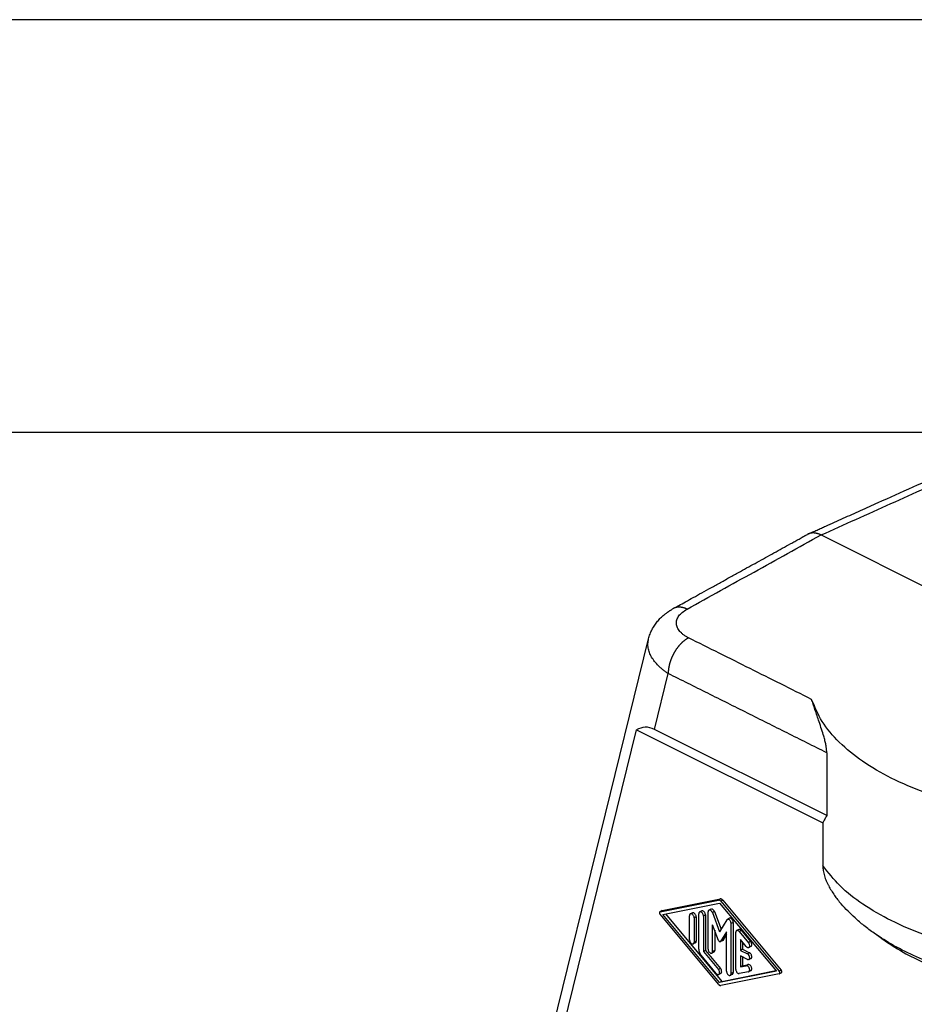
# Model space of a CAD drawing. Units: millimetres. Extents: x -1083 to -786, y 899 to 1109.
# Drawn here: x -885 to -839, y 1059 to 1109 of the extents above; entities that cross this region are included whole.
import ezdxf

# ---------------------------------------------------------------- set-up
doc = ezdxf.new("R2010")
doc.units = ezdxf.units.MM
doc.layers.add('1', color=7, linetype='Continuous')

# ---------------------------------------------------------------- blocks, each defined once
blk = doc.blocks.new('MGVE_16_25__2', base_point=(-1736.12, 2024.8))
at = {"color": 7, "linetype": 'Continuous'}
for p, q in [((-1687.65, 2165.56), (-1668.84, 2156.15)), ((-1718.9, 2099.24), (-1705.2, 2155)), ((-1704.6, 2145.77), (-1703.2, 2151.46)), ((-1716.47, 2104.86), (-1706.43, 2145.74)), ((-1706.43, 2145.74), (-1687.47, 2136.26)), ((-1687.07, 2137), (-1704.6, 2145.77)), ((-1687.07, 2143.4), (-1687.07, 2137)), ((-1687.47, 2136.26), (-1687.47, 2131.92)), ((-1704.03, 2127.22), (-1698.09, 2128.41)), ((-1703.82, 2127.33), (-1697.88, 2128.52)), ((-1697.88, 2128.52), (-1698.09, 2128.41)), ((-1697.64, 2128.4), (-1697.85, 2128.29)), ((-1697.85, 2128.29), (-1691.91, 2121.16)), ((-1697.64, 2128.4), (-1691.7, 2121.26)), ((-1703.84, 2127.32), (-1704.05, 2127.22)), ((-1703.82, 2127.33), (-1704.03, 2127.22)), ((-1703.74, 2126.95), (-1697.97, 2128.1)), ((-1699.79, 2127.3), (-1700, 2127.2)), ((-1699.15, 2123.42), (-1699.15, 2127.2)), ((-1698.85, 2127.49), (-1699.06, 2127.38)), ((-1698.5, 2127.23), (-1698.71, 2127.13)), ((-1698.5, 2127.23), (-1697.82, 2125.44)), ((-1697.97, 2128.1), (-1692.2, 2121.18)), ((-1698.09, 2119.84), (-1704.03, 2126.97)), ((-1697.97, 2120.03), (-1703.74, 2126.95)), ((-1703.48, 2127), (-1697.76, 2120.13)), ((-1701.03, 2124.37), (-1701.03, 2126.82)), ((-1700.73, 2127.11), (-1700.95, 2127)), ((-1700.35, 2126.69), (-1700.56, 2126.59)), ((-1700.56, 2126.59), (-1700.56, 2124.13)), ((-1700.35, 2126.69), (-1700.35, 2124.24)), ((-1700.09, 2123.4), (-1700.09, 2127.02)), ((-1699.41, 2126.89), (-1699.62, 2126.78)), ((-1699.62, 2126.78), (-1699.62, 2123.17)), ((-1699.41, 2126.89), (-1699.41, 2123.27)), ((-1698.71, 2127.13), (-1697.97, 2125.19)), ((-1697.23, 2126.39), (-1697.97, 2125.19)), ((-1696.97, 2126.55), (-1697.18, 2126.44)), ((-1698.68, 2123.19), (-1698.68, 2125.89)), ((-1698.07, 2124.3), (-1698.68, 2125.89)), ((-1698.47, 2125.33), (-1698.47, 2123.29)), ((-1697.27, 2125.18), (-1697.87, 2124.2)), ((-1697.27, 2121.16), (-1697.27, 2125.18)), ((-1696.58, 2126.13), (-1696.79, 2126.02)), ((-1696.79, 2120.93), (-1696.79, 2126.02)), ((-1696.58, 2126.13), (-1696.58, 2121.03)), ((-1696.02, 2125.41), (-1696.24, 2125.31)), ((-1695.76, 2125.31), (-1695.97, 2125.2)), ((-1695.97, 2125.2), (-1695.03, 2124.07)), ((-1695.76, 2125.31), (-1694.82, 2124.18)), ((-1700.35, 2124.24), (-1700.56, 2124.13)), ((-1697.69, 2124.28), (-1697.9, 2124.18)), ((-1697.66, 2124.31), (-1697.87, 2124.2)), ((-1697.27, 2124.94), (-1697.66, 2124.31)), ((-1696.32, 2121.35), (-1696.32, 2125.13)), ((-1695.85, 2124.4), (-1695.85, 2123.29)), ((-1695.26, 2123.69), (-1695.85, 2124.4)), ((-1695.64, 2124.14), (-1695.64, 2123.4)), ((-1694.82, 2124.18), (-1695.03, 2124.07)), ((-1681.54, 2124.53), (-1682.24, 2125.03)), ((-1700.44, 2124.06), (-1700.65, 2123.95)), ((-1699.41, 2123.27), (-1699.62, 2123.17)), ((-1699.62, 2123.17), (-1698.09, 2121.33)), ((-1699.41, 2123.27), (-1697.88, 2121.44)), ((-1698.47, 2123.29), (-1698.68, 2123.19)), ((-1695.64, 2123.4), (-1695.85, 2123.29)), ((-1695.85, 2123.29), (-1695.15, 2122.94)), ((-1695.64, 2123.4), (-1694.93, 2123.05)), ((-1694.78, 2123.69), (-1695, 2123.58)), ((-1698.32, 2120.95), (-1699.86, 2122.79)), ((-1698.55, 2123.11), (-1698.76, 2123.01)), ((-1695.85, 2122.72), (-1695.85, 2121.61)), ((-1695.15, 2122.36), (-1695.85, 2122.72)), ((-1695.64, 2122.61), (-1695.64, 2121.72)), ((-1694.93, 2123.05), (-1695.15, 2122.94)), ((-1694.78, 2122.46), (-1695, 2122.35)), ((-1697.88, 2121.44), (-1698.09, 2121.33)), ((-1692.2, 2121.18), (-1697.97, 2120.03)), ((-1697.76, 2120.13), (-1692.25, 2121.24)), ((-1695.85, 2121.61), (-1695.26, 2121.73)), ((-1695.64, 2121.72), (-1695.85, 2121.61)), ((-1695.64, 2121.72), (-1695.05, 2121.84)), ((-1695.05, 2121.84), (-1695.26, 2121.73)), ((-1694.78, 2121.23), (-1695, 2121.12)), ((-1691.7, 2121.26), (-1691.91, 2121.16)), ((-1697.85, 2120.95), (-1698.06, 2120.84)), ((-1697.76, 2120.13), (-1697.97, 2120.03)), ((-1691.91, 2120.91), (-1697.85, 2119.72)), ((-1696.67, 2120.85), (-1696.88, 2120.75)), ((-1696.58, 2121.03), (-1696.79, 2120.93)), ((-1695.03, 2121.11), (-1695.97, 2120.93)), ((-1691.68, 2121.02), (-1691.89, 2120.91))]:
    blk.add_line(p, q, dxfattribs=at)
blk.add_arc((-1688.49, 2164.64), 1.13, 114.2082, 118.9187, dxfattribs=at)
for points, knots in [([(-1688.95, 2165.66), (-1688.91, 2165.68), (-1688.84, 2165.71), (-1688.74, 2165.76), (-1688.67, 2165.79), (-1688.62, 2165.81), (-1688.56, 2165.84), (-1688.45, 2165.89), (-1688.28, 2165.96), (-1687.99, 2166.1), (-1687.62, 2166.26), (-1687.02, 2166.53), (-1686.28, 2166.86), (-1685.1, 2167.39), (-1683.62, 2168.06), (-1681.25, 2169.12), (-1678.29, 2170.45), (-1675.92, 2171.51), (-1674.74, 2172.04)], [0, 0, 0, 0, 0.122705, 0.244021, 0.304938, 0.365808, 0.426662, 0.487516, 0.730933, 0.974349, 1.461182, 1.948015, 2.921681, 3.895346, 5.842678, 7.79001, 11.684673, 15.579337, 15.579337, 15.579337, 15.579337]), ([(-1687.65, 2165.56), (-1686.47, 2166.09), (-1684.1, 2167.15), (-1680.55, 2168.75), (-1677, 2170.34), (-1674.64, 2171.4), (-1673.45, 2171.93)], [0, 0, 0, 0, 3.890625, 7.781249, 11.671874, 15.562498, 15.562498, 15.562498, 15.562498]), ([(-1702.69, 2158.07), (-1702.5, 2158.17), (-1702.09, 2158.4), (-1701.41, 2158.78), (-1700.63, 2159.21), (-1699.76, 2159.69), (-1698.84, 2160.2), (-1697.86, 2160.74), (-1696.87, 2161.29), (-1695.63, 2161.98), (-1694.15, 2162.79), (-1692.73, 2163.58), (-1691.59, 2164.21), (-1690.88, 2164.6), (-1690.31, 2164.91), (-1689.96, 2165.11), (-1689.67, 2165.27), (-1689.51, 2165.36), (-1689.41, 2165.42), (-1689.35, 2165.45), (-1689.3, 2165.48), (-1689.23, 2165.51), (-1689.14, 2165.56), (-1689.07, 2165.6), (-1689.03, 2165.62)], [0, 0, 0, 0, 0.637869, 1.417953, 2.317328, 3.313073, 4.382265, 5.501981, 6.649298, 7.801294, 9.751616, 11.701939, 12.6771, 13.652261, 14.139841, 14.627422, 14.871213, 15.115003, 15.175951, 15.236898, 15.297862, 15.35887, 15.480361, 15.603228, 15.603228, 15.603228, 15.603228]), ([(-1701.29, 2158.01), (-1700.15, 2158.64), (-1697.88, 2159.9), (-1694.47, 2161.79), (-1691.06, 2163.67), (-1688.79, 2164.93), (-1687.65, 2165.56)], [0, 0, 0, 0, 3.896631, 7.793262, 11.689893, 15.586523, 15.586523, 15.586523, 15.586523]), ([(-1687.65, 2165.56), (-1687.68, 2165.57), (-1687.73, 2165.6), (-1687.81, 2165.63), (-1687.9, 2165.67), (-1687.98, 2165.69), (-1688.07, 2165.72), (-1688.14, 2165.73), (-1688.19, 2165.74), (-1688.23, 2165.75), (-1688.28, 2165.76), (-1688.32, 2165.76), (-1688.36, 2165.76), (-1688.4, 2165.77), (-1688.44, 2165.77), (-1688.48, 2165.77), (-1688.52, 2165.77), (-1688.57, 2165.76), (-1688.61, 2165.76), (-1688.65, 2165.75), (-1688.69, 2165.75), (-1688.72, 2165.74), (-1688.76, 2165.73), (-1688.8, 2165.72), (-1688.84, 2165.71), (-1688.88, 2165.69), (-1688.91, 2165.68), (-1688.94, 2165.67), (-1688.95, 2165.66)], [0, 0, 0, 0, 0.090588, 0.18054, 0.269755, 0.358142, 0.445627, 0.532152, 0.575044, 0.617684, 0.66007, 0.702202, 0.744082, 0.785711, 0.827097, 0.868243, 0.909159, 0.949854, 0.990338, 1.030624, 1.070726, 1.110659, 1.150438, 1.190082, 1.229608, 1.269036, 1.308385, 1.347677, 1.347677, 1.347677, 1.347677]), ([(-1701.29, 2158.01), (-1701.32, 2158.03), (-1701.38, 2158.06), (-1701.45, 2158.09), (-1701.51, 2158.11), (-1701.56, 2158.12), (-1701.61, 2158.14), (-1701.65, 2158.15), (-1701.7, 2158.16), (-1701.74, 2158.18), (-1701.79, 2158.19), (-1701.83, 2158.19), (-1701.88, 2158.2), (-1701.93, 2158.21), (-1701.97, 2158.21), (-1702.02, 2158.21), (-1702.06, 2158.22), (-1702.11, 2158.22), (-1702.15, 2158.22), (-1702.2, 2158.21), (-1702.24, 2158.21), (-1702.28, 2158.2), (-1702.33, 2158.2), (-1702.37, 2158.19), (-1702.41, 2158.18), (-1702.45, 2158.17), (-1702.49, 2158.15), (-1702.53, 2158.14), (-1702.57, 2158.13), (-1702.61, 2158.11), (-1702.65, 2158.09), (-1702.67, 2158.08), (-1702.69, 2158.07)], [0, 0, 0, 0, 0.098434, 0.196133, 0.244667, 0.292968, 0.341022, 0.388815, 0.436334, 0.483571, 0.530515, 0.577159, 0.623498, 0.669528, 0.715247, 0.760655, 0.805754, 0.850548, 0.895044, 0.93925, 0.983177, 1.026838, 1.070246, 1.113418, 1.156374, 1.199132, 1.241714, 1.284144, 1.326444, 1.36864, 1.410757, 1.452822, 1.452822, 1.452822, 1.452822]), ([(-1705.2, 2155), (-1705.15, 2155.16), (-1705.06, 2155.48), (-1704.89, 2155.87), (-1704.72, 2156.17), (-1704.58, 2156.39), (-1704.43, 2156.59), (-1704.28, 2156.78), (-1704.13, 2156.96), (-1703.97, 2157.13), (-1703.79, 2157.29), (-1703.6, 2157.45), (-1703.39, 2157.62), (-1703.23, 2157.73), (-1703.12, 2157.8), (-1703.07, 2157.84), (-1703.01, 2157.88), (-1702.92, 2157.93), (-1702.81, 2158), (-1702.73, 2158.05), (-1702.69, 2158.07)], [0, 0, 0, 0, 0.492771, 0.996522, 1.271765, 1.524196, 1.776816, 2.020717, 2.257667, 2.479773, 2.709784, 2.968702, 3.242375, 3.498273, 3.56378, 3.638452, 3.701675, 3.782169, 3.933052, 4.079438, 4.079438, 4.079438, 4.079438]), ([(-1702.69, 2158.07), (-1702.69, 2158.07), (-1702.69, 2158.07), (-1702.69, 2158.07), (-1702.69, 2158.07), (-1702.69, 2158.07), (-1702.69, 2158.07)], [0, 0, 0, 0, 0.0000254061, 0.0000508121, 0.0000762182, 0.0001016243, 0.0001016243, 0.0001016243, 0.0001016243]), ([(-1701.13, 2155.09), (-1701.22, 2155.14), (-1701.39, 2155.23), (-1701.64, 2155.39), (-1701.85, 2155.57), (-1702.03, 2155.75), (-1702.16, 2155.93), (-1702.27, 2156.12), (-1702.34, 2156.32), (-1702.37, 2156.52), (-1702.37, 2156.73), (-1702.32, 2156.94), (-1702.24, 2157.14), (-1702.07, 2157.41), (-1701.76, 2157.72), (-1701.45, 2157.91), (-1701.29, 2158.01)], [0, 0, 0, 0, 0.278567, 0.58915, 0.879268, 1.107796, 1.342796, 1.563116, 1.773415, 1.976856, 2.162726, 2.385279, 2.618013, 2.828095, 3.332754, 3.911982, 3.911982, 3.911982, 3.911982]), ([(-1703.2, 2151.46), (-1703.29, 2151.52), (-1703.47, 2151.64), (-1703.74, 2151.84), (-1703.98, 2152.04), (-1704.28, 2152.32), (-1704.59, 2152.67), (-1704.9, 2153.12), (-1705.12, 2153.58), (-1705.25, 2154.06), (-1705.28, 2154.54), (-1705.23, 2154.85), (-1705.2, 2155)], [0, 0, 0, 0, 0.314275, 0.657622, 0.986343, 1.276762, 1.85763, 2.40022, 2.910789, 3.397779, 3.871077, 4.339321, 4.339321, 4.339321, 4.339321]), ([(-1701.13, 2155.09), (-1701.17, 2155.08), (-1701.23, 2155.04), (-1701.31, 2154.99), (-1701.37, 2154.95), (-1701.42, 2154.92), (-1701.47, 2154.89), (-1701.51, 2154.85), (-1701.56, 2154.81), (-1701.61, 2154.77), (-1701.66, 2154.73), (-1701.71, 2154.69), (-1701.76, 2154.65), (-1701.8, 2154.6), (-1701.85, 2154.56), (-1701.9, 2154.51), (-1701.95, 2154.46), (-1702, 2154.41), (-1702.04, 2154.36), (-1702.09, 2154.31), (-1702.13, 2154.25), (-1702.18, 2154.2), (-1702.23, 2154.14), (-1702.27, 2154.08), (-1702.31, 2154.02), (-1702.36, 2153.96), (-1702.4, 2153.9), (-1702.44, 2153.84), (-1702.48, 2153.77), (-1702.52, 2153.71), (-1702.56, 2153.64), (-1702.6, 2153.58), (-1702.64, 2153.51), (-1702.67, 2153.45), (-1702.71, 2153.38), (-1702.74, 2153.31), (-1702.77, 2153.24), (-1702.81, 2153.17), (-1702.84, 2153.1), (-1702.87, 2153.03), (-1702.89, 2152.96), (-1702.92, 2152.89), (-1702.95, 2152.83), (-1702.97, 2152.76), (-1702.99, 2152.69), (-1703.02, 2152.62), (-1703.04, 2152.55), (-1703.06, 2152.48), (-1703.07, 2152.41), (-1703.09, 2152.34), (-1703.11, 2152.28), (-1703.12, 2152.21), (-1703.13, 2152.14), (-1703.15, 2152.08), (-1703.16, 2152.01), (-1703.17, 2151.95), (-1703.17, 2151.88), (-1703.18, 2151.82), (-1703.19, 2151.76), (-1703.19, 2151.68), (-1703.2, 2151.58), (-1703.2, 2151.5), (-1703.2, 2151.46)], [0, 0, 0, 0, 0.106789, 0.217669, 0.274649, 0.332651, 0.391668, 0.451696, 0.512723, 0.574737, 0.637726, 0.70167, 0.766553, 0.83235, 0.899039, 0.966593, 1.034982, 1.104174, 1.174137, 1.244834, 1.316225, 1.388272, 1.460931, 1.534157, 1.607906, 1.682128, 1.756774, 1.831793, 1.907135, 1.982745, 2.05857, 2.134556, 2.210648, 2.28679, 2.362927, 2.439005, 2.514968, 2.590762, 2.666333, 2.741628, 2.816595, 2.891184, 2.965345, 3.03903, 3.112193, 3.184788, 3.256773, 3.328108, 3.398753, 3.468671, 3.537829, 3.606193, 3.673733, 3.740422, 3.806234, 3.871146, 3.935138, 3.99819, 4.060287, 4.121415, 4.240714, 4.356024, 4.356024, 4.356024, 4.356024]), ([(-1688.61, 2148.83), (-1689.65, 2149.35), (-1691.74, 2150.4), (-1694.87, 2151.96), (-1698, 2153.53), (-1700.09, 2154.57), (-1701.13, 2155.09)], [0, 0, 0, 0, 3.500495, 7.000989, 10.501484, 14.001978, 14.001978, 14.001978, 14.001978]), ([(-1687.07, 2143.4), (-1688.41, 2144.07), (-1691.1, 2145.41), (-1695.13, 2147.43), (-1699.17, 2149.45), (-1701.86, 2150.79), (-1703.2, 2151.46)], [0, 0, 0, 0, 4.509318, 9.018637, 13.527955, 18.037273, 18.037273, 18.037273, 18.037273]), ([(-1687.07, 2143.4), (-1687.07, 2143.42), (-1687.07, 2143.47), (-1687.07, 2143.62), (-1687.1, 2143.87), (-1687.16, 2144.23), (-1687.25, 2144.64), (-1687.4, 2145.17), (-1687.6, 2145.81), (-1687.83, 2146.5), (-1688.06, 2147.18), (-1688.23, 2147.68), (-1688.36, 2148.08), (-1688.45, 2148.34), (-1688.53, 2148.6), (-1688.59, 2148.76), (-1688.61, 2148.83)], [0, 0, 0, 0, 0.068511, 0.139398, 0.463706, 0.811561, 1.245383, 1.714975, 2.455197, 3.26298, 3.907133, 4.585982, 4.872359, 5.15926, 5.425435, 5.665805, 5.665805, 5.665805, 5.665805]), ([(-1664.73, 2136.89), (-1666.19, 2137.03), (-1669.06, 2137.3), (-1673.2, 2138.13), (-1677.02, 2139.27), (-1680.44, 2140.71), (-1683.39, 2142.41), (-1685.77, 2144.34), (-1687.61, 2146.45), (-1688.29, 2148.07), (-1688.61, 2148.83)], [0, 0, 0, 0, 4.396897, 8.630059, 12.632437, 16.348997, 19.741975, 22.797759, 25.535929, 28.019442, 28.019442, 28.019442, 28.019442]), ([(-1704.6, 2145.77), (-1704.92, 2145.89), (-1705.53, 2146.13), (-1706.14, 2145.87), (-1706.43, 2145.74)], [0, 0, 0, 0, 0.979991, 1.90094, 1.90094, 1.90094, 1.90094]), ([(-1687.07, 2137), (-1687.14, 2136.88), (-1687.28, 2136.64), (-1687.4, 2136.39), (-1687.47, 2136.26)], [0, 0, 0, 0, 0.414331, 0.8463186, 0.8463186, 0.8463186, 0.8463186]), ([(-1687.47, 2131.92), (-1687.46, 2131.75), (-1687.44, 2131.4), (-1687.33, 2130.96), (-1687.22, 2130.61), (-1687.12, 2130.35), (-1687, 2130.1), (-1686.84, 2129.77), (-1686.6, 2129.36), (-1686.3, 2128.9), (-1685.97, 2128.45), (-1685.73, 2128.17), (-1685.61, 2128.03)], [0, 0, 0, 0, 0.501994, 1.05294, 1.340864, 1.611422, 1.879305, 2.17895, 2.718395, 3.300961, 3.819028, 4.39596, 4.39596, 4.39596, 4.39596]), ([(-1669.3, 2122.83), (-1670.67, 2123.1), (-1673.32, 2123.61), (-1677.07, 2124.78), (-1680.44, 2126.2), (-1683.33, 2127.87), (-1685.74, 2129.72), (-1686.91, 2131.21), (-1687.47, 2131.92)], [0, 0, 0, 0, 4.168035, 8.10955, 11.769561, 15.108967, 18.110927, 20.789507, 20.789507, 20.789507, 20.789507]), ([(-1697.85, 2128.29), (-1697.87, 2128.31), (-1697.91, 2128.35), (-1697.97, 2128.39), (-1698.03, 2128.41), (-1698.07, 2128.41), (-1698.09, 2128.41)], [0, 0, 0, 0, 0.0798664, 0.1522937, 0.2161457, 0.272545, 0.272545, 0.272545, 0.272545]), ([(-1697.64, 2128.4), (-1697.66, 2128.42), (-1697.7, 2128.46), (-1697.76, 2128.5), (-1697.82, 2128.52), (-1697.86, 2128.52), (-1697.88, 2128.52)], [0, 0, 0, 0, 0.0798664, 0.1522937, 0.2161457, 0.272545, 0.272545, 0.272545, 0.272545]), ([(-1704.05, 2127.22), (-1704.06, 2127.21), (-1704.08, 2127.19), (-1704.09, 2127.16), (-1704.1, 2127.11), (-1704.09, 2127.06), (-1704.07, 2127.01), (-1704.04, 2126.98), (-1704.03, 2126.97)], [0, 0, 0, 0, 0.0335193, 0.0718135, 0.1166927, 0.1671501, 0.2205137, 0.2734075, 0.2734075, 0.2734075, 0.2734075]), ([(-1704.03, 2127.22), (-1704.04, 2127.22), (-1704.04, 2127.22), (-1704.05, 2127.22), (-1704.05, 2127.22)], [0, 0, 0, 0, 0.00854868, 0.01700231, 0.01700231, 0.01700231, 0.01700231]), ([(-1703.82, 2127.33), (-1703.83, 2127.33), (-1703.83, 2127.33), (-1703.84, 2127.32), (-1703.84, 2127.32)], [0, 0, 0, 0, 0.00854868, 0.01700231, 0.01700231, 0.01700231, 0.01700231]), ([(-1700, 2127.2), (-1700.02, 2127.19), (-1700.04, 2127.17), (-1700.07, 2127.13), (-1700.09, 2127.08), (-1700.09, 2127.04), (-1700.09, 2127.02)], [0, 0, 0, 0, 0.0455366, 0.0944507, 0.1489394, 0.2096976, 0.2096976, 0.2096976, 0.2096976]), ([(-1699.62, 2126.78), (-1699.62, 2126.82), (-1699.63, 2126.9), (-1699.68, 2127.01), (-1699.75, 2127.11), (-1699.83, 2127.18), (-1699.92, 2127.22), (-1699.98, 2127.21), (-1700, 2127.2)], [0, 0, 0, 0, 0.1152747, 0.2391534, 0.3610974, 0.4711788, 0.5637657, 0.6421586, 0.6421586, 0.6421586, 0.6421586]), ([(-1699.41, 2126.89), (-1699.41, 2126.93), (-1699.42, 2127.01), (-1699.47, 2127.12), (-1699.54, 2127.22), (-1699.62, 2127.29), (-1699.71, 2127.33), (-1699.77, 2127.31), (-1699.79, 2127.3)], [0, 0, 0, 0, 0.1152747, 0.2391534, 0.3610974, 0.4711788, 0.5637657, 0.6421586, 0.6421586, 0.6421586, 0.6421586]), ([(-1699.06, 2127.38), (-1699.08, 2127.37), (-1699.1, 2127.36), (-1699.13, 2127.31), (-1699.15, 2127.26), (-1699.15, 2127.22), (-1699.15, 2127.2)], [0, 0, 0, 0, 0.0455366, 0.0944507, 0.1489394, 0.2096976, 0.2096976, 0.2096976, 0.2096976]), ([(-1698.71, 2127.13), (-1698.72, 2127.15), (-1698.75, 2127.21), (-1698.8, 2127.29), (-1698.87, 2127.35), (-1698.93, 2127.38), (-1699, 2127.4), (-1699.04, 2127.39), (-1699.06, 2127.38)], [0, 0, 0, 0, 0.0957796, 0.1893844, 0.2763017, 0.353395, 0.4201055, 0.479766, 0.479766, 0.479766, 0.479766]), ([(-1698.5, 2127.23), (-1698.51, 2127.26), (-1698.54, 2127.32), (-1698.59, 2127.39), (-1698.65, 2127.45), (-1698.72, 2127.49), (-1698.79, 2127.51), (-1698.83, 2127.49), (-1698.85, 2127.49)], [0, 0, 0, 0, 0.0957796, 0.1893844, 0.2763017, 0.353395, 0.4201055, 0.479766, 0.479766, 0.479766, 0.479766]), ([(-1682.24, 2125.03), (-1682.6, 2125.29), (-1683.27, 2125.78), (-1684.15, 2126.54), (-1684.92, 2127.27), (-1685.38, 2127.77), (-1685.61, 2128.03)], [0, 0, 0, 0, 1.314074, 2.495046, 3.489831, 4.51465, 4.51465, 4.51465, 4.51465]), ([(-1700.95, 2127), (-1700.96, 2127), (-1700.99, 2126.98), (-1701.01, 2126.94), (-1701.03, 2126.88), (-1701.03, 2126.84), (-1701.03, 2126.82)], [0, 0, 0, 0, 0.0455366, 0.0944507, 0.1489394, 0.2096976, 0.2096976, 0.2096976, 0.2096976]), ([(-1700.56, 2126.59), (-1700.57, 2126.63), (-1700.57, 2126.71), (-1700.62, 2126.82), (-1700.69, 2126.92), (-1700.77, 2126.99), (-1700.86, 2127.03), (-1700.92, 2127.01), (-1700.95, 2127)], [0, 0, 0, 0, 0.1152747, 0.2391534, 0.3610974, 0.4711788, 0.5637657, 0.6421586, 0.6421586, 0.6421586, 0.6421586]), ([(-1700.35, 2126.69), (-1700.35, 2126.73), (-1700.36, 2126.81), (-1700.41, 2126.92), (-1700.48, 2127.02), (-1700.56, 2127.09), (-1700.65, 2127.13), (-1700.71, 2127.12), (-1700.73, 2127.11)], [0, 0, 0, 0, 0.1152747, 0.2391534, 0.3610974, 0.4711788, 0.5637657, 0.6421586, 0.6421586, 0.6421586, 0.6421586]), ([(-1697.18, 2126.44), (-1697.19, 2126.43), (-1697.21, 2126.42), (-1697.23, 2126.4), (-1697.23, 2126.39)], [0, 0, 0, 0, 0.03715876, 0.07622126, 0.07622126, 0.07622126, 0.07622126]), ([(-1696.79, 2126.02), (-1696.8, 2126.06), (-1696.81, 2126.14), (-1696.85, 2126.25), (-1696.92, 2126.35), (-1697.01, 2126.42), (-1697.1, 2126.46), (-1697.15, 2126.45), (-1697.18, 2126.44)], [0, 0, 0, 0, 0.1152747, 0.2391534, 0.3610974, 0.4711788, 0.5637657, 0.6421586, 0.6421586, 0.6421586, 0.6421586]), ([(-1696.58, 2126.13), (-1696.59, 2126.17), (-1696.59, 2126.25), (-1696.64, 2126.36), (-1696.71, 2126.46), (-1696.79, 2126.53), (-1696.88, 2126.57), (-1696.94, 2126.55), (-1696.97, 2126.55)], [0, 0, 0, 0, 0.1152747, 0.2391534, 0.3610974, 0.4711788, 0.5637657, 0.6421586, 0.6421586, 0.6421586, 0.6421586]), ([(-1696.24, 2125.31), (-1696.25, 2125.3), (-1696.28, 2125.28), (-1696.3, 2125.24), (-1696.32, 2125.19), (-1696.32, 2125.15), (-1696.32, 2125.13)], [0, 0, 0, 0, 0.0455366, 0.0944507, 0.1489394, 0.2096976, 0.2096976, 0.2096976, 0.2096976]), ([(-1695.97, 2125.2), (-1695.99, 2125.22), (-1696.03, 2125.27), (-1696.1, 2125.31), (-1696.17, 2125.33), (-1696.22, 2125.32), (-1696.24, 2125.31)], [0, 0, 0, 0, 0.092312, 0.1742251, 0.2446907, 0.3071869, 0.3071869, 0.3071869, 0.3071869]), ([(-1695.76, 2125.31), (-1695.78, 2125.33), (-1695.82, 2125.37), (-1695.89, 2125.42), (-1695.96, 2125.43), (-1696, 2125.42), (-1696.02, 2125.41)], [0, 0, 0, 0, 0.092312, 0.1742251, 0.2446907, 0.3071869, 0.3071869, 0.3071869, 0.3071869]), ([(-1701.03, 2124.37), (-1701.03, 2124.33), (-1701.02, 2124.25), (-1700.97, 2124.14), (-1700.9, 2124.04), (-1700.82, 2123.97), (-1700.73, 2123.93), (-1700.67, 2123.94), (-1700.65, 2123.95)], [0, 0, 0, 0, 0.1152747, 0.2391534, 0.3610974, 0.4711788, 0.5637657, 0.6421586, 0.6421586, 0.6421586, 0.6421586]), ([(-1700.44, 2124.06), (-1700.42, 2124.06), (-1700.4, 2124.08), (-1700.37, 2124.13), (-1700.35, 2124.18), (-1700.35, 2124.22), (-1700.35, 2124.24)], [0, 0, 0, 0, 0.0455366, 0.0944507, 0.1489394, 0.2096976, 0.2096976, 0.2096976, 0.2096976]), ([(-1698.07, 2124.3), (-1698.06, 2124.28), (-1698.04, 2124.24), (-1698, 2124.19), (-1697.95, 2124.17), (-1697.91, 2124.17), (-1697.9, 2124.18)], [0, 0, 0, 0, 0.0714605, 0.1378876, 0.1934587, 0.2389143, 0.2389143, 0.2389143, 0.2389143]), ([(-1697.9, 2124.18), (-1697.89, 2124.18), (-1697.88, 2124.19), (-1697.87, 2124.2), (-1697.87, 2124.2)], [0, 0, 0, 0, 0.01857938, 0.03811063, 0.03811063, 0.03811063, 0.03811063]), ([(-1697.69, 2124.28), (-1697.68, 2124.29), (-1697.67, 2124.29), (-1697.66, 2124.3), (-1697.66, 2124.31)], [0, 0, 0, 0, 0.01857938, 0.03811063, 0.03811063, 0.03811063, 0.03811063]), ([(-1694.78, 2123.69), (-1694.77, 2123.7), (-1694.73, 2123.73), (-1694.7, 2123.81), (-1694.7, 2123.9), (-1694.71, 2123.99), (-1694.75, 2124.09), (-1694.8, 2124.15), (-1694.82, 2124.18)], [0, 0, 0, 0, 0.0668212, 0.1431292, 0.2325375, 0.3330694, 0.4394357, 0.5449383, 0.5449383, 0.5449383, 0.5449383]), ([(-1672.63, 2120.82), (-1673.56, 2121.09), (-1675.36, 2121.59), (-1677.9, 2122.59), (-1680.21, 2123.69), (-1681.58, 2124.59), (-1682.24, 2125.03)], [0, 0, 0, 0, 2.881934, 5.611358, 8.168712, 10.540865, 10.540865, 10.540865, 10.540865]), ([(-1681.54, 2124.53), (-1680.8, 2124.04), (-1679.37, 2123.08), (-1677.13, 2122), (-1674.9, 2121.21), (-1673.38, 2120.95), (-1672.63, 2120.82)], [0, 0, 0, 0, 2.661009, 5.144578, 7.455941, 9.737759, 9.737759, 9.737759, 9.737759]), ([(-1700.65, 2123.95), (-1700.64, 2123.96), (-1700.61, 2123.98), (-1700.58, 2124.02), (-1700.56, 2124.07), (-1700.56, 2124.11), (-1700.56, 2124.13)], [0, 0, 0, 0, 0.0455366, 0.0944507, 0.1489394, 0.2096976, 0.2096976, 0.2096976, 0.2096976]), ([(-1700.09, 2123.4), (-1700.09, 2123.35), (-1700.08, 2123.24), (-1700.03, 2123.08), (-1699.96, 2122.92), (-1699.89, 2122.83), (-1699.86, 2122.79)], [0, 0, 0, 0, 0.1581698, 0.327523, 0.5013878, 0.6724078, 0.6724078, 0.6724078, 0.6724078]), ([(-1699.15, 2123.42), (-1699.15, 2123.39), (-1699.14, 2123.31), (-1699.09, 2123.19), (-1699.02, 2123.1), (-1698.94, 2123.03), (-1698.85, 2122.99), (-1698.79, 2123), (-1698.76, 2123.01)], [0, 0, 0, 0, 0.1152747, 0.2391534, 0.3610974, 0.4711788, 0.5637657, 0.6421586, 0.6421586, 0.6421586, 0.6421586]), ([(-1698.76, 2123.01), (-1698.75, 2123.02), (-1698.72, 2123.03), (-1698.7, 2123.08), (-1698.68, 2123.13), (-1698.68, 2123.17), (-1698.68, 2123.19)], [0, 0, 0, 0, 0.0455366, 0.0944507, 0.1489394, 0.2096976, 0.2096976, 0.2096976, 0.2096976]), ([(-1698.55, 2123.11), (-1698.54, 2123.12), (-1698.51, 2123.14), (-1698.49, 2123.18), (-1698.47, 2123.24), (-1698.47, 2123.27), (-1698.47, 2123.29)], [0, 0, 0, 0, 0.0455366, 0.0944507, 0.1489394, 0.2096976, 0.2096976, 0.2096976, 0.2096976]), ([(-1695.26, 2123.69), (-1695.24, 2123.67), (-1695.2, 2123.62), (-1695.13, 2123.58), (-1695.06, 2123.56), (-1695.02, 2123.58), (-1695, 2123.58)], [0, 0, 0, 0, 0.092312, 0.1742251, 0.2446907, 0.3071869, 0.3071869, 0.3071869, 0.3071869]), ([(-1695, 2123.58), (-1694.98, 2123.6), (-1694.94, 2123.62), (-1694.91, 2123.7), (-1694.91, 2123.79), (-1694.93, 2123.89), (-1694.97, 2123.99), (-1695.01, 2124.04), (-1695.03, 2124.07)], [0, 0, 0, 0, 0.0668212, 0.1431292, 0.2325375, 0.3330694, 0.4394357, 0.5449383, 0.5449383, 0.5449383, 0.5449383]), ([(-1695, 2122.35), (-1694.98, 2122.37), (-1694.94, 2122.39), (-1694.91, 2122.46), (-1694.91, 2122.55), (-1694.92, 2122.64), (-1694.96, 2122.73), (-1695.01, 2122.82), (-1695.07, 2122.89), (-1695.12, 2122.92), (-1695.15, 2122.94)], [0, 0, 0, 0, 0.0635844, 0.1355071, 0.2192906, 0.313674, 0.4144124, 0.5158339, 0.6121254, 0.6985907, 0.6985907, 0.6985907, 0.6985907]), ([(-1695.15, 2122.36), (-1695.12, 2122.35), (-1695.07, 2122.33), (-1695.02, 2122.35), (-1695, 2122.35)], [0, 0, 0, 0, 0.0822675, 0.1534011, 0.1534011, 0.1534011, 0.1534011]), ([(-1694.78, 2122.46), (-1694.77, 2122.47), (-1694.73, 2122.5), (-1694.7, 2122.57), (-1694.7, 2122.65), (-1694.71, 2122.75), (-1694.74, 2122.84), (-1694.79, 2122.93), (-1694.86, 2123), (-1694.91, 2123.03), (-1694.93, 2123.05)], [0, 0, 0, 0, 0.0635844, 0.1355071, 0.2192906, 0.313674, 0.4144124, 0.5158339, 0.6121254, 0.6985907, 0.6985907, 0.6985907, 0.6985907]), ([(-1698.06, 2120.84), (-1698.04, 2120.86), (-1698, 2120.88), (-1697.97, 2120.96), (-1697.97, 2121.05), (-1697.99, 2121.15), (-1698.03, 2121.25), (-1698.07, 2121.3), (-1698.09, 2121.33)], [0, 0, 0, 0, 0.0668212, 0.1431292, 0.2325375, 0.3330694, 0.4394357, 0.5449383, 0.5449383, 0.5449383, 0.5449383]), ([(-1697.85, 2120.95), (-1697.83, 2120.96), (-1697.79, 2120.99), (-1697.76, 2121.07), (-1697.76, 2121.16), (-1697.78, 2121.25), (-1697.81, 2121.35), (-1697.86, 2121.41), (-1697.88, 2121.44)], [0, 0, 0, 0, 0.0668212, 0.1431292, 0.2325375, 0.3330694, 0.4394357, 0.5449383, 0.5449383, 0.5449383, 0.5449383]), ([(-1697.27, 2121.16), (-1697.26, 2121.13), (-1697.25, 2121.05), (-1697.21, 2120.93), (-1697.14, 2120.84), (-1697.05, 2120.77), (-1696.96, 2120.73), (-1696.91, 2120.74), (-1696.88, 2120.75)], [0, 0, 0, 0, 0.1152747, 0.2391534, 0.3610974, 0.4711788, 0.5637657, 0.6421586, 0.6421586, 0.6421586, 0.6421586]), ([(-1696.32, 2121.35), (-1696.32, 2121.32), (-1696.31, 2121.24), (-1696.27, 2121.14), (-1696.21, 2121.04), (-1696.14, 2120.97), (-1696.05, 2120.92), (-1696, 2120.92), (-1695.97, 2120.93)], [0, 0, 0, 0, 0.1066665, 0.2213639, 0.3357293, 0.4414893, 0.5329151, 0.6098713, 0.6098713, 0.6098713, 0.6098713]), ([(-1695, 2121.12), (-1694.98, 2121.14), (-1694.93, 2121.18), (-1694.91, 2121.27), (-1694.91, 2121.38), (-1694.95, 2121.49), (-1695.01, 2121.6), (-1695.09, 2121.68), (-1695.17, 2121.73), (-1695.24, 2121.73), (-1695.26, 2121.73)], [0, 0, 0, 0, 0.077654, 0.1691747, 0.2779176, 0.3985379, 0.521442, 0.6363283, 0.7355229, 0.8180329, 0.8180329, 0.8180329, 0.8180329]), ([(-1694.78, 2121.23), (-1694.76, 2121.25), (-1694.72, 2121.28), (-1694.7, 2121.38), (-1694.7, 2121.48), (-1694.74, 2121.6), (-1694.8, 2121.7), (-1694.87, 2121.78), (-1694.96, 2121.84), (-1695.02, 2121.84), (-1695.05, 2121.84)], [0, 0, 0, 0, 0.077654, 0.1691747, 0.2779176, 0.3985379, 0.521442, 0.6363283, 0.7355229, 0.8180329, 0.8180329, 0.8180329, 0.8180329]), ([(-1691.89, 2120.91), (-1691.88, 2120.92), (-1691.86, 2120.93), (-1691.85, 2120.97), (-1691.85, 2121.02), (-1691.86, 2121.07), (-1691.88, 2121.12), (-1691.9, 2121.14), (-1691.91, 2121.16)], [0, 0, 0, 0, 0.033482, 0.0717335, 0.1165625, 0.1669636, 0.2202677, 0.2731026, 0.2731026, 0.2731026, 0.2731026]), ([(-1691.68, 2121.02), (-1691.67, 2121.03), (-1691.65, 2121.04), (-1691.64, 2121.08), (-1691.64, 2121.12), (-1691.65, 2121.17), (-1691.67, 2121.22), (-1691.69, 2121.25), (-1691.7, 2121.26)], [0, 0, 0, 0, 0.033482, 0.0717335, 0.1165625, 0.1669636, 0.2202677, 0.2731026, 0.2731026, 0.2731026, 0.2731026]), ([(-1698.32, 2120.95), (-1698.3, 2120.93), (-1698.26, 2120.88), (-1698.19, 2120.84), (-1698.12, 2120.82), (-1698.08, 2120.84), (-1698.06, 2120.84)], [0, 0, 0, 0, 0.092312, 0.1742251, 0.2446907, 0.3071869, 0.3071869, 0.3071869, 0.3071869]), ([(-1696.88, 2120.75), (-1696.87, 2120.76), (-1696.84, 2120.77), (-1696.81, 2120.82), (-1696.8, 2120.87), (-1696.8, 2120.91), (-1696.79, 2120.93)], [0, 0, 0, 0, 0.0455366, 0.0944507, 0.1489394, 0.2096976, 0.2096976, 0.2096976, 0.2096976]), ([(-1696.67, 2120.85), (-1696.66, 2120.86), (-1696.63, 2120.88), (-1696.6, 2120.92), (-1696.58, 2120.98), (-1696.58, 2121.01), (-1696.58, 2121.03)], [0, 0, 0, 0, 0.0455366, 0.0944507, 0.1489394, 0.2096976, 0.2096976, 0.2096976, 0.2096976]), ([(-1695.03, 2121.11), (-1695.02, 2121.12), (-1695.01, 2121.12), (-1695, 2121.12), (-1695, 2121.12)], [0, 0, 0, 0, 0.01665491, 0.03313326, 0.03313326, 0.03313326, 0.03313326]), ([(-1691.91, 2120.91), (-1691.91, 2120.91), (-1691.9, 2120.91), (-1691.9, 2120.91), (-1691.89, 2120.91)], [0, 0, 0, 0, 0.00853869, 0.01698244, 0.01698244, 0.01698244, 0.01698244]), ([(-1698.09, 2119.84), (-1698.07, 2119.82), (-1698.04, 2119.78), (-1697.98, 2119.74), (-1697.91, 2119.71), (-1697.87, 2119.72), (-1697.85, 2119.72)], [0, 0, 0, 0, 0.0798662, 0.1522931, 0.2161448, 0.2725439, 0.2725439, 0.2725439, 0.2725439])]:
    blk.add_open_spline(points, degree=3, knots=knots, dxfattribs=at)
blk = doc.blocks.new('Assonometria1', base_point=(-1660, 2098.47))
blk.add_blockref('MGVE_16_25__2', (-1736.12, 2024.8))
blk = doc.blocks.new('_formato_A4', base_point=(-934.5, 1004))
at = {"layer": '1', "color": 7, "linetype": 'Continuous'}
for p, q in [((-786, 1109), (-1083, 1109)), ((-791, 1088), (-1078, 1088))]:
    blk.add_line(p, q, dxfattribs=at)
blk = doc.blocks.new('A4_oriz', base_point=(-189.5, 110))
at = {"layer": '1'}
blk.add_blockref('_formato_A4', (-934.5, 1004), dxfattribs=at)
blk = doc.blocks.new('TOP', base_point=(-189.5, 110))
blk.add_blockref('A4_oriz', (-189.5, 110))

msp = doc.modelspace()

# ---------------------------------------------------------------- block references
msp.add_blockref('TOP', (-189.5, 110))
at = {"xscale": 0.5, "yscale": 0.5, "zscale": 0.5}
msp.add_blockref('Assonometria1', (-830, 1049.237), dxfattribs=at)

doc.saveas('drawing.dxf')
